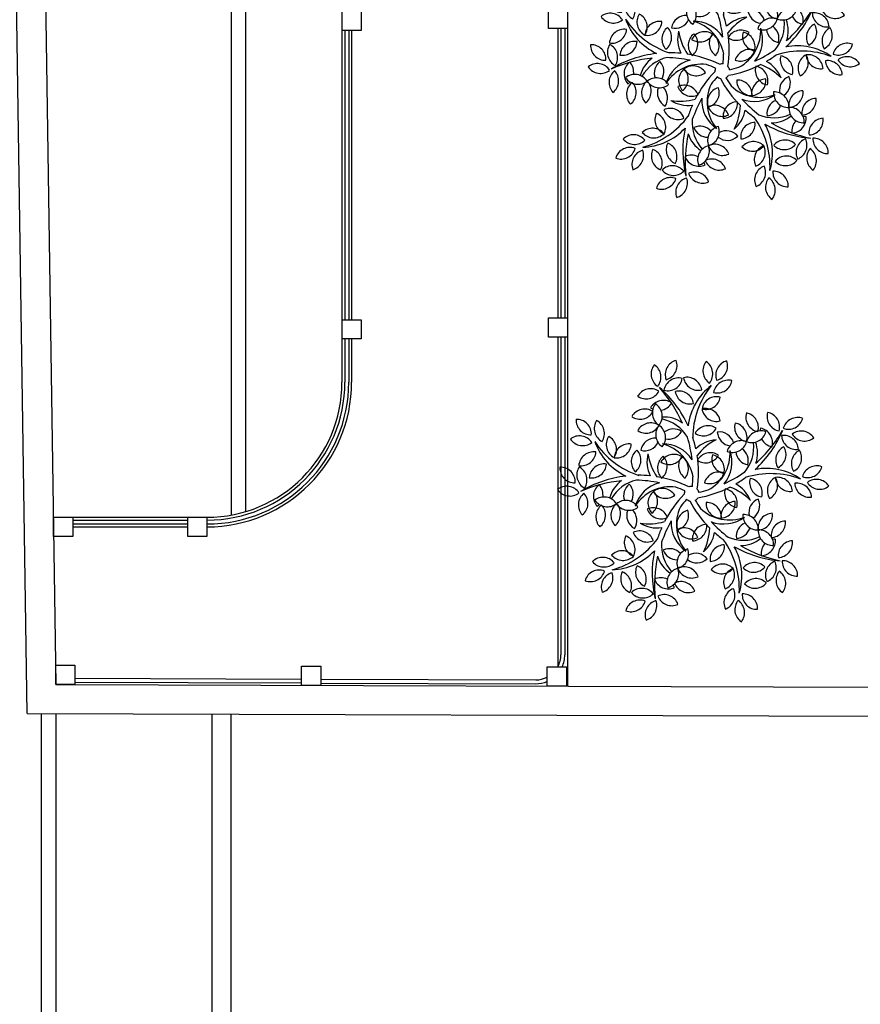
# Model space of a CAD drawing. Extents: x 702 to 865, y -36 to 95.
# Drawn here: x 809 to 817, y 29 to 39 of the extents above; entities that cross this region are included whole.
import ezdxf

# ---------------------------------------------------------------- set-up
doc = ezdxf.new("R2010")
doc.units = 0
doc.header["$LTSCALE"] = 0.5
doc.layers.get('0').update_dxf_attribs({"linetype": 'CONTINUOUS'})
doc.layers.add('LISTAGEM_TEXTO', color=7, linetype='CONTINUOUS')

# ---------------------------------------------------------------- blocks, each defined once
blk = doc.blocks.new('Arv-p02')
at = {"color": 8}
for centre, radius, start, end in [((-0.281, 1.246), 0.155, 142.1178, 235.6565), ((-0.486, 1.214), 0.152, 320.8908, 56.8835), ((-0.135, 1.238), 0.155, 105.7139, 199.2525), ((-0.319, 1.334), 0.152, 284.4869, 20.4795), ((0.256, 1.28), 0.155, 142.1178, 235.6565), ((0.051, 1.248), 0.152, 320.8908, 56.8835), ((0.389, 1.233), 0.155, 105.7139, 199.2525), ((0.205, 1.329), 0.152, 284.4869, 20.4795), ((-0.151, 1.05), 0.155, 75.989, 169.5277), ((-0.263, 1.224), 0.152, 254.762, 350.7547), ((-0.064, 1.057), 0.155, 9.6765, 103.2151), ((0.051, 1.23), 0.152, 188.4495, 284.4421), ((0.571, 0.63), 0.628, 127.6232, 172.743), ((0.873, 0.578), 0.878, 141.2866, 179.5821), ((0.364, 1.027), 0.155, 75.989, 169.5277), ((0.252, 1.202), 0.152, 254.762, 350.7547), ((-0.441, 0.938), 0.155, 56.8568, 150.3955), ((-0.489, 1.14), 0.152, 235.6298, 331.6225), ((-1.115, 0.221), 1.17, 24.6697, 49.1689), ((-1.34, 0.204), 1.338, 23.3886, 42.3247), ((-0.149, 0.914), 0.155, 9.6765, 103.2151), ((-0.035, 1.087), 0.152, 188.4495, 284.4421), ((-0.308, 0.818), 0.155, 56.8568, 150.3955), ((-0.268, 0.841), 0.155, 142.1178, 235.6565), ((-0.473, 0.809), 0.152, 320.8908, 56.8835), ((-0.357, 1.02), 0.152, 278.8734, 331.6225), ((0.244, 0.856), 0.155, 75.989, 169.5277), ((0.131, 1.03), 0.152, 254.762, 350.7547), ((-0.502, 0.728), 0.155, 56.8568, 150.3955), ((-0.551, 0.929), 0.152, 235.6298, 331.6225), ((-0.357, 1.02), 0.152, 235.6298, 246.5727), ((0.127, 0.733), 0.155, 9.6765, 103.2151), ((0.242, 0.906), 0.152, 188.4495, 284.4421), ((0.698, 0.799), 0.152, 163.6298, 259.6225), ((0.522, 0.69), 0.155, 344.8568, 78.3955), ((0.918, 0.805), 0.152, 163.6298, 259.6225), ((0.741, 0.696), 0.155, 344.8568, 78.3955), ((-1.208, 0.624), 0.152, 356.4869, 92.4795), ((-1.06, 0.77), 0.155, 177.7139, 271.2525), ((-0.871, 0.682), 0.155, 147.989, 241.5277), ((-1.072, 0.629), 0.152, 326.762, 62.7547), ((-0.44, 0.584), 0.155, 56.8568, 150.3955), ((-0.411, 0.375), 0.414, 31.6627, 77.851), ((-0.302, 0.483), 0.317, 53.0037, 93.5717), ((0.581, 0.695), 0.152, 163.6298, 259.6225), ((0.404, 0.586), 0.155, 344.8568, 78.3955), ((1.083, 0.64), 0.155, 70.1178, 163.6565), ((0.989, 0.825), 0.152, 248.8908, 344.8835), ((-0.489, 0.785), 0.152, 235.6298, 331.6225), ((-0.233, 0.618), 0.155, 142.1178, 235.6565), ((-0.438, 0.586), 0.152, 320.8908, 56.8835), ((-0.205, 0.521), 0.155, 56.8568, 126.7811), ((-0.254, 0.723), 0.152, 257.6532, 331.6225), ((0.155, 0.555), 0.155, 56.8568, 150.3955), ((0.106, 0.757), 0.152, 235.6298, 331.6225), ((0.27, 0.491), 0.155, 15.2148, 97.5277), ((0.402, 0.652), 0.152, 182.762, 263.247), ((0.702, 0.502), 0.155, 70.1178, 163.6565), ((0.608, 0.687), 0.152, 248.8908, 344.8835), ((-0.15, 1.116), 1.17, 312.6697, 337.1689), ((-0.235, 1.325), 1.338, 311.3886, 330.3247), ((0.844, 0.642), 0.152, 163.6298, 174.5727), ((0.668, 0.533), 0.155, 344.8568, 78.3955), ((1.121, 0.499), 0.155, 33.7139, 127.2525), ((1.155, 0.703), 0.152, 212.4869, 308.4795), ((-1.178, 0.453), 0.152, 32.8908, 128.8835), ((-1.145, 0.658), 0.155, 214.1178, 307.6565), ((-0.287, 1.027), 0.878, 213.2866, 251.5821), ((-0.429, 0.756), 0.628, 199.6232, 244.743), ((-0.746, 0.515), 0.155, 147.989, 241.5277), ((-0.946, 0.462), 0.152, 326.762, 62.7547), ((-0.665, 0.366), 0.155, 81.6765, 175.2151), ((-0.794, 0.528), 0.152, 260.4495, 356.4421), ((-0.391, 0.427), 0.155, 87.2148, 169.5277), ((-0.503, 0.602), 0.152, 254.762, 335.247), ((-0.315, 0.157), 0.365, 33.1594, 90.5068), ((-0.427, 0.102), 0.433, 10.4822, 75.4251), ((-1.34, 0.204), 1.338, 6.5131, 16.8603), ((-1.115, 0.221), 1.17, 12.3271, 18.4228), ((0.265, 0.222), 0.343, 94.5604, 133.6598), ((0.513, 0.03), 0.601, 117.2234, 141.7351), ((0.501, 0.4), 0.155, 70.1178, 163.6565), ((0.407, 0.585), 0.152, 248.8908, 344.8835), ((0.215, 0.494), 0.414, 319.6627, 5.851), ((0.351, 0.424), 0.317, 341.0037, 21.5717), ((0.844, 0.642), 0.152, 206.8734, 259.6225), ((0.937, 0.455), 0.155, 3.989, 97.5277), ((1.068, 0.616), 0.152, 182.762, 278.7547), ((-1.032, 0.284), 0.155, 81.6765, 175.2151), ((-1.161, 0.447), 0.152, 260.4495, 356.4421), ((-0.487, 0.337), 0.155, 128.8568, 222.3955), ((-0.694, 0.353), 0.152, 307.6298, 43.6225), ((-0.136, 0.339), 0.343, 166.5604, 205.6598), ((0.123, 0.515), 0.601, 189.2234, 213.7351), ((-0.2, 0.258), 0.155, 56.8568, 150.3955), ((0.178, 0.275), 0.155, 56.8568, 150.3955), ((-0.05, 0.425), 0.433, 298.4822, 3.4251), ((0.345, 0.366), 0.152, 163.6298, 259.6225), ((0.169, 0.257), 0.155, 344.8568, 78.3955), ((0.037, 0.336), 0.365, 321.1594, 18.5068), ((0.594, 0.453), 0.152, 185.6532, 259.6225), ((0.417, 0.344), 0.155, 344.8568, 54.7811), ((1.008, 0.356), 0.152, 116.4495, 212.4421), ((0.808, 0.412), 0.155, 297.6765, 31.2151), ((1.17, 0.319), 0.152, 116.4495, 212.4421), ((0.97, 0.375), 0.155, 297.6765, 31.2151), ((-0.923, 0.159), 0.155, 81.6765, 175.2151), ((-1.052, 0.321), 0.152, 260.4495, 356.4421), ((-0.214, 0.272), 0.155, 128.8568, 222.3955), ((-0.248, 0.46), 0.152, 235.6298, 331.6225), ((-0.421, 0.288), 0.152, 307.6298, 43.6225), ((0.003, 0.295), 0.155, 142.1178, 235.6565), ((-0.202, 0.263), 0.152, 320.8908, 56.8835), ((-1.115, 0.221), 1.17, 351.7717, 8.9201), ((0.129, 0.477), 0.152, 235.6298, 331.6225), ((-1.227, 0.272), 0.155, 177.7139, 271.2525), ((-1.375, 0.127), 0.152, 356.4869, 92.4795), ((-1.052, 0.199), 0.155, 147.989, 241.5277), ((-1.253, 0.147), 0.152, 326.762, 62.7547), ((0.266, 0.075), 0.155, 70.1178, 163.6565), ((0.172, 0.261), 0.152, 248.8908, 344.8835), ((-0.235, 1.325), 1.338, 294.5131, 304.8603), ((0.804, -0.665), 0.878, 69.2866, 107.5821), ((0.76, -0.361), 0.628, 55.6232, 100.743), ((1.281, 0.139), 0.155, 70.1178, 163.6565), ((1.188, 0.324), 0.152, 248.8908, 344.8835), ((-0.562, -0.974), 1.17, 96.6697, 121.1689), ((-0.616, -1.193), 1.338, 95.3886, 114.3247), ((-0.56, -0.119), 0.317, 125.0037, 165.5717), ((-0.491, -0.256), 0.414, 103.6627, 149.851), ((-0.566, -0.016), 0.155, 128.8568, 198.7811), ((-0.773, 0), 0.152, 329.6532, 43.6225), ((-0.254, -0.233), 0.365, 105.1594, 162.5068), ((-0.616, -1.193), 1.338, 78.5131, 88.8603), ((-0.562, -0.974), 1.17, 84.3271, 90.4228), ((-0.562, -0.974), 1.17, 63.7717, 80.9201), ((-1.34, 0.204), 1.338, 354.6825, 358.9997), ((-0.15, 1.116), 1.17, 300.3271, 306.4228), ((0.278, -0.196), 0.343, 22.5604, 61.6598), ((0.737, 0.121), 0.152, 163.6298, 259.6225), ((0.561, 0.012), 0.155, 344.8568, 78.3955), ((0.921, 0.038), 0.152, 116.4495, 212.4421), ((0.721, 0.093), 0.155, 297.6765, 31.2151), ((0.874, 0.02), 0.155, 3.989, 97.5277), ((1.005, 0.181), 0.152, 182.762, 278.7547), ((1.074, -0.041), 0.155, 3.989, 97.5277), ((1.205, 0.12), 0.152, 182.762, 278.7547), ((1.278, -0.001), 0.155, 33.7139, 127.2525), ((1.312, 0.203), 0.152, 212.4869, 308.4795), ((-1.312, -0.069), 0.152, 32.8908, 128.8835), ((-1.279, 0.136), 0.155, 214.1178, 307.6565), ((-1.036, -0.111), 0.155, 128.8568, 222.3955), ((-1.243, -0.095), 0.152, 307.6298, 43.6225), ((-0.88, -0.022), 0.155, 128.8568, 222.3955), ((-1.087, -0.006), 0.152, 350.8734, 43.6225), ((-0.236, -0.356), 0.433, 82.4822, 147.4251), ((-0.314, -0.092), 0.155, 128.8568, 222.3955), ((-0.521, -0.076), 0.152, 307.6298, 43.6225), ((-0.319, -0.092), 0.152, 32.8908, 128.8835), ((-0.286, 0.112), 0.155, 214.1178, 307.6565), ((-0.616, -1.193), 1.338, 66.6825, 70.9997), ((-0.016, 0.004), 0.0768, 155.0392, 183.7346), ((-0.016, 0.004), 0.0768, 83.0392, 111.7346), ((-0.016, 0.004), 0.0768, 11.0392, 39.7346), ((-0.15, 1.116), 1.17, 279.7717, 296.9201), ((-0.235, 1.325), 1.338, 282.6825, 286.9997), ((0.478, 0.012), 0.152, 163.6298, 259.6225), ((0.302, -0.096), 0.155, 344.8568, 78.3955), ((0.172, -0.491), 0.601, 45.2234, 69.7351), ((-0.923, -0.181), 0.152, 32.8908, 128.8835), ((-0.89, 0.024), 0.155, 214.1178, 307.6565), ((-0.698, -0.219), 0.155, 128.8568, 222.3955), ((-0.905, -0.204), 0.152, 307.6298, 43.6225), ((-0.7, -0.217), 0.152, 32.8908, 128.8835), ((-0.667, -0.012), 0.155, 214.1178, 307.6565), ((0.745, -0.817), 1.17, 135.7717, 152.9201), ((0.937, -0.936), 1.338, 138.6825, 142.9997), ((-0.016, 0.004), 0.0768, 227.0392, 255.7346), ((1, 0.475), 1.17, 207.7717, 224.9201), ((-0.016, 0.004), 0.0768, 299.0392, 327.7346), ((1.172, 0.62), 1.338, 210.6825, 214.9997), ((0.286, -0.096), 0.152, 176.8908, 272.8835), ((0.139, -0.242), 0.155, 358.1178, 91.6565), ((0.44, -0.228), 0.152, 91.6298, 187.6225), ((0.281, -0.093), 0.155, 272.8568, 6.3955), ((0.729, -0.193), 0.152, 110.762, 191.247), ((0.535, -0.118), 0.155, 303.2148, 25.5277), ((-0.854, -0.234), 0.155, 128.8568, 222.3955), ((-1.087, -0.006), 0.152, 307.6298, 318.5727), ((-1.061, -0.218), 0.152, 307.6298, 43.6225), ((-0.534, -0.221), 0.155, 159.2148, 241.5277), ((-0.735, -0.274), 0.152, 326.762, 47.247), ((-0.411, -0.293), 0.152, 19.6298, 115.6225), ((-0.332, -0.101), 0.155, 200.8568, 294.3955), ((0.259, -0.317), 0.433, 154.4822, 219.4251), ((-0.018, -0.314), 0.152, 104.8908, 200.8835), ((-0.203, -0.219), 0.155, 286.1178, 19.6565), ((0.374, 0.166), 0.433, 226.4822, 291.4251), ((0.825, -0.35), 0.152, 91.6298, 187.6225), ((0.667, -0.216), 0.155, 272.8568, 6.3955), ((-0.459, 0.294), 0.601, 261.2234, 285.7351), ((-0.372, -0.007), 0.343, 238.5604, 277.6598), ((0.937, -0.936), 1.338, 150.5131, 160.8603), ((0.136, -0.295), 0.365, 177.1594, 234.5068), ((0.315, 0.056), 0.365, 249.1594, 306.5068), ((1.172, 0.62), 1.338, 222.5131, 232.8603), ((0.599, -0.437), 0.152, 113.6532, 187.6225), ((0.667, -0.219), 0.152, 176.8908, 272.8835), ((0.52, -0.365), 0.155, 358.1178, 91.6565), ((0.96, -0.43), 0.152, 91.6298, 187.6225), ((0.802, -0.295), 0.155, 272.8568, 6.3955), ((-0.557, -0.533), 0.152, 19.6298, 115.6225), ((-0.478, -0.341), 0.155, 200.8568, 294.3955), ((0.745, -0.817), 1.17, 156.3271, 162.4228), ((-0.096, -0.501), 0.152, 19.6298, 115.6225), ((-0.017, -0.309), 0.155, 200.8568, 294.3955), ((0.144, -0.464), 0.152, 91.6298, 187.6225), ((-0.014, -0.329), 0.155, 272.8568, 6.3955), ((-0.429, -0.327), 0.601, 333.2234, 357.7351), ((-0.116, -0.337), 0.343, 310.5604, 349.6598), ((1, 0.475), 1.17, 228.3271, 234.4228), ((0.44, -0.303), 0.155, 272.8568, 342.7811), ((0.826, -0.379), 0.152, 176.8908, 272.8835), ((0.679, -0.525), 0.155, 358.1178, 91.6565), ((-1.073, 0.063), 0.878, 285.2866, 323.5821), ((-0.56, -0.501), 0.155, 153.6765, 247.2151), ((-0.755, -0.574), 0.152, 332.4495, 68.4421), ((0.085, -0.528), 0.414, 175.6627, 221.851), ((-0.399, -0.983), 0.878, 357.2866, 35.5821), ((0.521, -0.064), 0.414, 247.6627, 293.851), ((0.496, -0.215), 0.317, 269.0037, 309.5717), ((0.856, -0.617), 0.152, 134.8734, 187.6225), ((0.698, -0.483), 0.155, 272.8568, 6.3955), ((0.856, -0.617), 0.152, 91.6298, 102.5727), ((1.034, -0.636), 0.152, 91.6298, 187.6225), ((0.876, -0.502), 0.155, 272.8568, 6.3955), ((-0.739, -0.739), 0.152, 38.762, 134.7547), ((-0.859, -0.156), 0.628, 271.6232, 316.743), ((0.745, -0.817), 1.17, 168.6697, 193.1689), ((-0.246, -0.717), 0.152, 41.6532, 115.6225), ((-0.167, -0.525), 0.155, 200.8568, 270.7811), ((-0.017, -0.715), 0.152, 104.8908, 200.8835), ((-0.202, -0.62), 0.155, 286.1178, 19.6565), ((0.327, -0.677), 0.152, 91.6298, 187.6225), ((0.169, -0.542), 0.155, 272.8568, 6.3955), ((1, 0.475), 1.17, 240.6697, 265.1689), ((-0.124, -0.847), 0.628, 343.6232, 28.743), ((1.172, 0.62), 1.338, 239.3886, 258.3247), ((-0.937, -0.807), 0.152, 38.762, 134.7547), ((-0.925, -0.6), 0.155, 219.989, 313.5277), ((-0.727, -0.532), 0.155, 219.989, 313.5277), ((0.937, -0.936), 1.338, 167.3886, 186.3247), ((-0.067, -0.551), 0.317, 197.0037, 237.5717), ((0.038, -0.558), 0.155, 231.2148, 313.5277), ((0.027, -0.765), 0.152, 38.762, 119.247), ((0.635, -0.861), 0.152, 44.4495, 140.4421), ((0.901, -0.838), 0.152, 110.762, 206.7547), ((0.707, -0.763), 0.155, 291.989, 25.5277), ((1.075, -0.698), 0.152, 176.8908, 272.8835), ((0.928, -0.845), 0.155, 358.1178, 91.6565), ((-0.974, -0.938), 0.152, 68.4869, 164.4795), ((-1.067, -0.752), 0.155, 249.7139, 343.2525), ((-0.802, -0.962), 0.152, 104.8908, 200.8835), ((-0.987, -0.868), 0.155, 286.1178, 19.6565), ((-0.597, -0.875), 0.155, 153.6765, 247.2151), ((-0.791, -0.948), 0.152, 332.4495, 68.4421), ((-0.443, -0.81), 0.155, 153.6765, 247.2151), ((-0.638, -0.883), 0.152, 332.4495, 68.4421), ((-0.12, -0.915), 0.152, 104.8908, 200.8835), ((-0.305, -0.821), 0.155, 286.1178, 19.6565), ((-0.093, -0.905), 0.152, 19.6298, 115.6225), ((-0.014, -0.714), 0.155, 200.8568, 294.3955), ((0.305, -0.877), 0.152, 44.4495, 140.4421), ((0.296, -0.67), 0.155, 225.6765, 319.2151), ((0.467, -0.913), 0.152, 110.762, 206.7547), ((0.274, -0.837), 0.155, 291.989, 25.5277), ((0.626, -0.654), 0.155, 225.6765, 319.2151), ((1.011, -0.894), 0.152, 140.4869, 236.4795), ((0.805, -0.924), 0.155, 321.7139, 55.2525), ((-0.337, -1.018), 0.152, 62.8734, 115.6225), ((-0.258, -0.826), 0.155, 200.8568, 294.3955), ((-0.127, -1.058), 0.152, 19.6298, 115.6225), ((0.65, -1.027), 0.152, 44.4495, 140.4421), ((-0.534, -1.128), 0.152, 38.762, 134.7547), ((-0.522, -0.921), 0.155, 219.989, 313.5277), ((-0.337, -1.018), 0.152, 19.6298, 30.5727), ((-0.048, -0.866), 0.155, 200.8568, 294.3955), ((0.471, -1.122), 0.152, 110.762, 206.7547), ((0.278, -1.047), 0.155, 291.989, 25.5277), ((0.641, -0.82), 0.155, 225.6765, 319.2151), ((-0.553, -1.25), 0.152, 68.4869, 164.4795), ((-0.645, -1.064), 0.155, 249.7139, 343.2525), ((-0.347, -1.25), 0.152, 104.8908, 200.8835), ((-0.532, -1.156), 0.155, 286.1178, 19.6565), ((-0.301, -1.193), 0.152, 19.6298, 115.6225), ((-0.222, -1.001), 0.155, 200.8568, 294.3955), ((0.584, -1.198), 0.152, 140.4869, 236.4795), ((0.378, -1.228), 0.155, 321.7139, 55.2525), ((0.66, -1.042), 0.152, 176.8908, 272.8835), ((0.513, -1.188), 0.155, 358.1178, 91.6565)]:
    blk.add_arc(centre, radius, start, end, dxfattribs=at)
blk = doc.blocks.new('PB')
at = {"color": 8}
for p, q in [((18.329, -54.333), (18.034, -34.233)), ((21.594, -34.251), (21.594, -50.899)), ((23.934, -34.231), (23.934, -54.051)), ((18.336, -34.379), (18.625, -54.034)), ((20.444, -34.348), (20.444, -52.276)), ((20.594, -34.346), (20.594, -52.24)), ((21.624, -47.251), (21.624, -50.251)), ((21.664, -47.251), (21.664, -50.251)), ((21.694, -47.251), (21.694, -50.251)), ((23.834, -47.231), (23.834, -50.231)), ((23.864, -47.231), (23.864, -50.231)), ((23.904, -47.231), (23.904, -50.231)), ((21.624, -50.451), (21.624, -50.899)), ((21.664, -50.451), (21.664, -50.899)), ((21.694, -50.451), (21.694, -50.899)), ((23.834, -50.431), (23.834, -53.851)), ((23.864, -50.431), (23.864, -53.725)), ((23.904, -50.431), (23.904, -53.725)), ((18.599, -52.299), (20.194, -52.299)), ((18.802, -52.329), (19.994, -52.329)), ((18.802, -52.369), (19.994, -52.369)), ((18.802, -52.399), (19.994, -52.399)), ((18.825, -53.969), (21.174, -53.977)), ((21.374, -53.978), (23.603, -53.985)), ((18.625, -54.034), (27.134, -54.062)), ((18.825, -54.009), (21.174, -54.017)), ((21.374, -54.018), (23.603, -54.025)), ((18.329, -54.333), (27.121, -54.362)), ((18.475, -54.333), (18.475, -67.772)), ((18.625, -54.334), (18.625, -68.072)), ((20.243, -54.339), (20.243, -73.435)), ((20.443, -54.34), (20.443, -73.652))]:
    blk.add_line(p, q, dxfattribs=at)
for points in [[(21.594, -47.051), (21.794, -47.051), (21.794, -47.251), (21.594, -47.251)], [(23.934, -47.231), (23.734, -47.231), (23.734, -47.031), (23.934, -47.031)], [(21.594, -50.251), (21.794, -50.251), (21.794, -50.451), (21.594, -50.451)], [(23.934, -50.431), (23.734, -50.431), (23.734, -50.231), (23.934, -50.231)]]:
    blk.add_lwpolyline(points, dxfattribs=at)
for points in [[(18.602, -52.299), (18.802, -52.299), (18.802, -52.499), (18.602, -52.499)], [(19.994, -52.299), (20.194, -52.299), (20.194, -52.499), (19.994, -52.499)], [(18.625, -53.834), (18.825, -53.834), (18.825, -54.034), (18.625, -54.034)], [(21.174, -53.842), (21.374, -53.842), (21.374, -54.042), (21.174, -54.042)], [(23.722, -53.851), (23.922, -53.851), (23.922, -54.051), (23.722, -54.051)]]:
    blk.add_lwpolyline(points, close=True, dxfattribs=at)
for centre, radius, start, end in [((20.194, -50.899), 1.5, 270, 0), ((20.194, -50.899), 1.47, 270, 0), ((20.194, -50.899), 1.43, 270, 0), ((20.194, -50.899), 1.4, 270, 0), ((23.604, -53.725), 0.26, 331.0015, 0), ((23.604, -53.725), 0.3, 335.156, 0), ((23.604, -53.725), 0.26, 269.8122, 297.0235), ((23.604, -53.725), 0.3, 269.8122, 293.1896)]:
    blk.add_arc(centre, radius, start, end, dxfattribs=at)
for p in [(25.554, -47.679), (25.236, -52.06)]:
    blk.add_blockref('Arv-p02', p, dxfattribs=at)

msp = doc.modelspace()

# ---------------------------------------------------------------- block references
at = {"layer": 'LISTAGEM_TEXTO'}
msp.add_blockref('PB', (790.319, 85.982, 1.311), dxfattribs=at)

doc.saveas('drawing.dxf')
